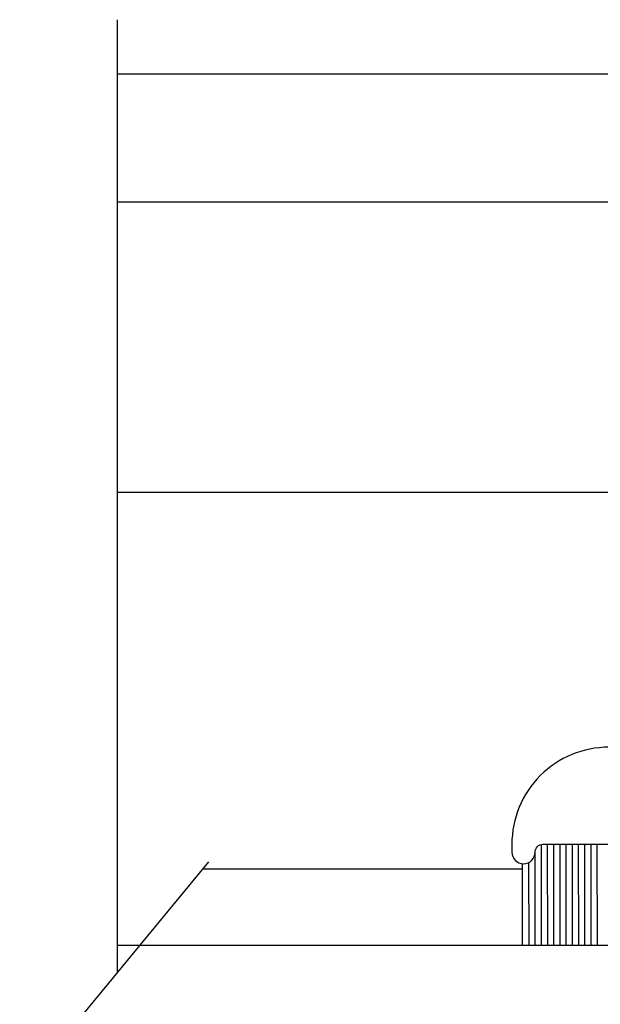
# Model space of a CAD drawing. Units: inches. Extents: x -57 to 71, y -14 to 24.
# Drawn here: x -51 to -50, y -3 to -1 of the extents above; entities that cross this region are included whole.
import ezdxf

# ---------------------------------------------------------------- set-up
doc = ezdxf.new("R2010")
doc.units = ezdxf.units.IN
doc.header["$MEASUREMENT"] = 0
doc.layers.add('CK_LEVEL_1', color=7, linetype='Continuous')

msp = doc.modelspace()

# ---------------------------------------------------------------- linework, layer by layer
at = {"color": 1, "lineweight": -3}
msp.add_lwpolyline([(-50.04959, -2.43227, 0.4142136), (-50.17459, -2.55727), (-50.17459, -2.56726, 1), (-50.14459, -2.56726, -0.4142136), (-50.13459, -2.55726), (-49.75915, -2.55726, -0.4140989)], format="xyb", dxfattribs=at)
at = {"layer": 'CK_LEVEL_1', "color": 4, "linetype": 'Continuous'}
for p, q in [((-50.68234, -2.72172), (-50.68234, -1.49575)), ((-50.5652, -2.57965), (-50.80845, -2.87466))]:
    msp.add_line(p, q, dxfattribs=at)
at = {"layer": 'CK_LEVEL_1', "color": 3, "linetype": 'Continuous'}
for p, q in [((-50.68234, -1.5653), (-49.25323, -1.5653)), ((-50.68234, -1.73005), (-49.73019, -1.73005)), ((-50.68234, -2.10375), (-49.75825, -2.10375)), ((-50.5727, -2.58875), (-50.16105, -2.58875))]:
    msp.add_line(p, q, dxfattribs=at)
at = {"layer": 'CK_LEVEL_1', "color": 7, "linetype": 'Continuous'}
for p, q in [((-50.13649, -2.68746), (-50.13661, -2.55747)), ((-50.12849, -2.68746), (-50.12859, -2.55726)), ((-50.12048, -2.68744), (-50.1206, -2.55726)), ((-50.11249, -2.68744), (-50.1126, -2.55726)), ((-50.10449, -2.68743), (-50.10459, -2.55726)), ((-50.0965, -2.68743), (-50.0966, -2.55726)), ((-50.08849, -2.68743), (-50.0886, -2.55726)), ((-50.08049, -2.68742), (-50.08059, -2.55726)), ((-50.07248, -2.68741), (-50.0726, -2.55726)), ((-50.06448, -2.68741), (-50.0646, -2.55726)), ((-50.14448, -2.68746), (-50.14459, -2.5676)), ((-50.16098, -2.68725), (-50.16106, -2.58226)), ((-50.1525, -2.68747), (-50.15258, -2.58052))]:
    msp.add_line(p, q, dxfattribs=at)
at = {"layer": 'CK_LEVEL_1', "color": 2, "linetype": 'Continuous'}
msp.add_line((-50.68234, -2.68725), (-49.68141, -2.68725), dxfattribs=at)

doc.saveas('drawing.dxf')
